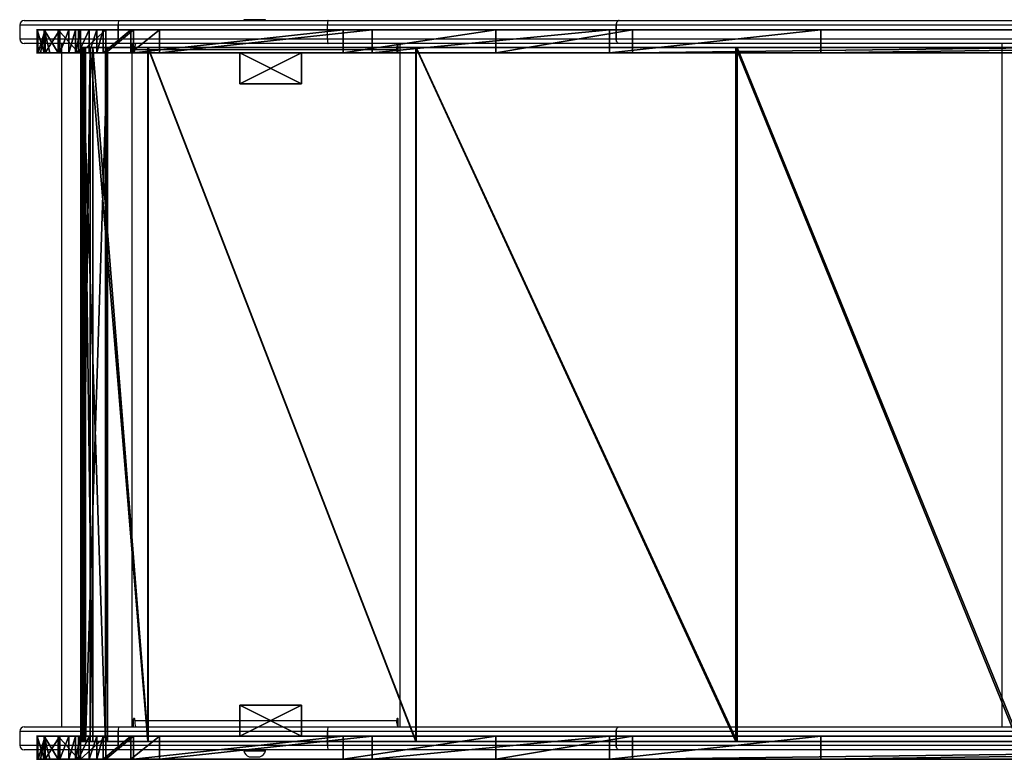
# Model space of a CAD drawing. Units: centimetres. Extents: x -325 to 273, y -255 to 257.
# Drawn here: x -125 to -61, y 35 to 83 of the extents above; entities that cross this region are included whole.
import ezdxf

# ---------------------------------------------------------------- set-up
doc = ezdxf.new("R2010")
doc.units = ezdxf.units.CM
doc.header["$LTSCALE"] = 2.54
doc.layers.get('0').update_dxf_attribs({"true_color": 0xff5454})
doc.layers.add('VP-EQ', color=7, linetype='Continuous', true_color=0x8a3492)

# ---------------------------------------------------------------- blocks, each defined once
blk = doc.blocks.new('Grupuj_15')
at = {"color": 0}
for p, q in [((0, 1.5, 6.26), (0, 0, 6.26)), ((0, 1.5, 6.26), (0, 0, 6.26)), ((0.023, 1.5, 8.127), (0.023, 0, 8.127)), ((0.023, 1.5, 8.127), (0.023, 0, 8.127)), ((0.461, 1.5, 4.449), (0.461, 0, 4.449)), ((0.461, 1.5, 4.449), (0.461, 0, 4.449)), ((0.529, 1.5, 9.925), (0.529, 0, 9.925)), ((0.529, 1.5, 9.925), (0.529, 0, 9.925)), ((1.375, 1.5, 2.82), (1.375, 0, 2.82)), ((1.375, 1.5, 2.82), (1.375, 0, 2.82)), ((1.483, 1.5, 11.531), (1.483, 0, 11.531)), ((1.483, 1.5, 11.531), (1.483, 0, 11.531)), ((2.82, 1.5, 12.835), (2.82, 0, 12.835)), ((2.82, 1.5, 12.835), (2.82, 0, 12.835)), ((4.285, 1.5, 0.529), (4.285, 0, 0.529)), ((4.285, 1.5, 0.529), (4.285, 0, 0.529)), ((4.449, 1.5, 13.749), (4.449, 0, 13.749)), ((4.449, 1.5, 13.749), (4.449, 0, 13.749)), ((6.083, 1.5, 0.023), (6.083, 0, 0.023)), ((6.083, 1.5, 0.023), (6.083, 0, 0.023))]:
    blk.add_line(p, q, dxfattribs=at)
at = {"color": 18, "true_color": 0x010101}
for p, q in [((2.679, 1.5, 1.483), (2.679, 0, 1.483)), ((2.679, 1.5, 1.483), (2.679, 0, 1.483)), ((19.86, 1.5, 15.839), (6.26, 1.5, 14.21)), ((19.86, 1.5, 15.839), (6.26, 1.5, 14.21)), ((6.26, 1.5, 14.21), (6.26, 0, 14.21)), ((6.26, 1.5, 14.21), (6.26, 0, 14.21)), ((7.951, 1.5, 0), (21.732, 1.5, 1.648)), ((7.951, 1.5, 0), (21.732, 1.5, 1.648)), ((7.951, 1.5, 0), (7.951, 0)), ((7.951, 1.5, 0), (7.951, 0)), ((29.774, 1.5, 18.325), (19.86, 1.5, 15.839)), ((29.774, 1.5, 18.325), (19.86, 1.5, 15.839)), ((19.86, 1.5, 15.839), (19.86, 0, 15.839)), ((19.86, 1.5, 15.839), (19.86, 0, 15.839)), ((21.732, 1.5, 1.648), (37.145, 1.5, 5.625)), ((21.732, 1.5, 1.648), (21.732, 0, 1.648)), ((21.732, 1.5, 1.648), (37.145, 1.5, 5.625)), ((21.732, 1.5, 1.648), (21.732, 0, 1.648)), ((38.622, 1.5, 23.427), (29.774, 1.5, 18.325)), ((38.622, 1.5, 23.427), (29.774, 1.5, 18.325)), ((29.774, 1.5, 18.325), (29.774, 0, 18.325)), ((29.774, 1.5, 18.325), (29.774, 0, 18.325)), ((37.145, 1.5, 5.625), (50.856, 1.5, 13.711)), ((37.145, 1.5, 5.625), (50.856, 1.5, 13.711)), ((37.145, 1.5, 5.625), (37.145, 0, 5.625)), ((37.145, 1.5, 5.625), (37.145, 0, 5.625)), ((157.969, 1.5, 123.571), (38.622, 1.5, 23.427)), ((38.622, 1.5, 23.427), (38.622, 0, 23.427)), ((157.969, 1.5, 123.571), (38.622, 1.5, 23.427)), ((38.622, 1.5, 23.427), (38.622, 0, 23.427)), ((50.856, 1.5, 13.711), (158.418, 1.5, 103.975)), ((50.856, 1.5, 13.711), (158.418, 1.5, 103.975)), ((50.856, 1.5, 13.711), (50.856, 0, 13.711)), ((50.856, 1.5, 13.711), (50.856, 0, 13.711)), ((19.86, 0, 15.839), (6.26, 0, 14.21)), ((19.86, 0, 15.839), (6.26, 0, 14.21)), ((7.951, 0), (21.732, 0, 1.648)), ((7.951, 0), (21.732, 0, 1.648)), ((29.774, 0, 18.325), (19.86, 0, 15.839)), ((29.774, 0, 18.325), (19.86, 0, 15.839)), ((21.732, 0, 1.648), (37.145, 0, 5.625)), ((21.732, 0, 1.648), (37.145, 0, 5.625)), ((38.622, 0, 23.427), (29.774, 0, 18.325)), ((38.622, 0, 23.427), (29.774, 0, 18.325)), ((37.145, 0, 5.625), (50.856, 0, 13.711)), ((37.145, 0, 5.625), (50.856, 0, 13.711)), ((157.969, 0, 123.571), (38.622, 0, 23.427)), ((157.969, 0, 123.571), (38.622, 0, 23.427)), ((50.856, 0, 13.711), (158.418, 0, 103.975)), ((50.856, 0, 13.711), (158.418, 0, 103.975))]:
    blk.add_line(p, q, dxfattribs=at)
at = {"color": 0, "extrusion": (1.48302e-06, -1, -1.86141e-06)}
blk.add_arc((7.105, 7.105, -1.5), 7.155, 96.78629, 276.78629, dxfattribs=at)
at = {"color": 18, "true_color": 0x010101, "extrusion": (1.48302e-06, -1, -1.86141e-06)}
blk.add_arc((7.105, 7.105, -1.5), 7.155, 96.78629, 276.78629, dxfattribs=at)
blk.add_arc((7.105, 7.105, -1.5), 7.155, 96.78629, 276.78629, dxfattribs=at)
blk.add_arc((7.105, 7.105, -1.5), 7.155, 96.78629, 276.78629, dxfattribs=at)
blk.add_arc((7.105, 7.105, -1.5), 7.155, 96.78629, 276.78629, dxfattribs=at)
blk.add_arc((7.105, 7.105, -1.5), 7.155, 96.78629, 276.78629, dxfattribs=at)
blk.add_arc((7.105, 7.105, -1.5), 7.155, 96.78629, 276.78629, dxfattribs=at)
blk.add_arc((7.105, 7.105, -1.5), 7.155, 96.78629, 276.78629, dxfattribs=at)
blk.add_arc((7.105, 7.105, -1.5), 7.155, 96.78629, 276.78629, dxfattribs=at)
blk.add_arc((7.105, 7.105, -1.5), 7.155, 96.78629, 276.78629, dxfattribs=at)
blk.add_arc((7.105, 7.105, -1.5), 7.155, 96.78629, 276.78629, dxfattribs=at)
blk.add_arc((7.105, 7.105, -1.5), 7.155, 96.78629, 276.78629, dxfattribs=at)
blk.add_arc((7.105, 7.105, -1.5), 7.155, 96.78629, 276.78629, dxfattribs=at)
blk.add_arc((7.105, 7.105, -1.5), 7.155, 96.78629, 276.78629, dxfattribs=at)
at = {"color": 0, "extrusion": (1.48275e-06, -1, -1.86144e-06)}
blk.add_arc((7.105, 7.105, 0), 7.155, 96.78629, 276.78629, dxfattribs=at)
at = {"color": 18, "true_color": 0x010101, "extrusion": (1.48275e-06, -1, -1.86144e-06)}
blk.add_arc((7.105, 7.105, 0), 7.155, 96.78629, 276.78629, dxfattribs=at)
blk.add_arc((7.105, 7.105, 0), 7.155, 96.78629, 276.78629, dxfattribs=at)
blk.add_arc((7.105, 7.105, 0), 7.155, 96.78629, 276.78629, dxfattribs=at)
blk.add_arc((7.105, 7.105, 0), 7.155, 96.78629, 276.78629, dxfattribs=at)
blk.add_arc((7.105, 7.105, 0), 7.155, 96.78629, 276.78629, dxfattribs=at)
blk.add_arc((7.105, 7.105, 0), 7.155, 96.78629, 276.78629, dxfattribs=at)
blk.add_arc((7.105, 7.105, 0), 7.155, 96.78629, 276.78629, dxfattribs=at)
blk.add_arc((7.105, 7.105, 0), 7.155, 96.78629, 276.78629, dxfattribs=at)
blk.add_arc((7.105, 7.105, 0), 7.155, 96.78629, 276.78629, dxfattribs=at)
blk.add_arc((7.105, 7.105, 0), 7.155, 96.78629, 276.78629, dxfattribs=at)
blk.add_arc((7.105, 7.105, 0), 7.155, 96.78629, 276.78629, dxfattribs=at)
blk.add_arc((7.105, 7.105, 0), 7.155, 96.78629, 276.78629, dxfattribs=at)
blk.add_arc((7.105, 7.105, 0), 7.155, 96.78629, 276.78629, dxfattribs=at)
at = {"color": 0}
mesh = blk.add_polyface(dxfattribs=at)
corners = [(6.083, 1.5, 0.023), (21.732, 1.5, 1.648), (7.951, 1.5, 0), (4.285, 1.5, 0.529), (3.877, 1.5, 0.771), (3.384, 1.5, 1.064), (2.679, 1.5, 1.483), (1.375, 1.5, 2.82), (37.145, 1.5, 5.625), (0.827, 1.5, 3.796), (0.532, 1.5, 4.322), (0.461, 1.5, 4.449), (0, 1.5, 6.26), (50.856, 1.5, 13.711), (0.023, 1.5, 8.127), (0.062, 1.5, 8.264), (0.231, 1.5, 8.865), (0.529, 1.5, 9.925), (1.483, 1.5, 11.531), (2.052, 1.5, 12.086), (2.496, 1.5, 12.519), (2.82, 1.5, 12.835), (4.449, 1.5, 13.749), (19.86, 1.5, 15.839), (29.774, 1.5, 18.325), (38.622, 1.5, 23.427), (158.418, 1.5, 103.975), (6.26, 1.5, 14.21), (157.969, 1.5, 123.571), (158.89, 1.5, 104.981), (159.165, 1.5, 106.22), (159.165, 1.5, 110.728), (164.465, 1.5, 110.728), (164.465, 1.5, 121.547), (164.456, 1.5, 121.668), (164.422, 1.5, 121.92), (164.144, 1.5, 122.684), (163.719, 1.5, 123.353), (163.708, 1.5, 123.371), (163.353, 1.5, 123.729), (158.581, 1.5, 124.108), (163.135, 1.5, 123.949), (162.452, 1.5, 124.391), (159.293, 1.5, 124.501), (161.69, 1.5, 124.676), (160.073, 1.5, 124.733), (160.884, 1.5, 124.792)]
mesh.append_faces([[corners[k] for k in face] for face in [(0, 1, 2), (23, 22, 27), (44, 45, 46)]], dxfattribs={"vtx0": -1, "color": 0})
mesh.append_faces([[corners[k] for k in face] for face in [(1, 7, 8), (8, 12, 13), (13, 25, 26), (26, 28, 29), (29, 28, 30), (30, 28, 31), (31, 28, 32), (32, 28, 33), (33, 28, 34), (34, 28, 35), (35, 28, 36), (36, 28, 37), (37, 28, 38), (38, 28, 39), (39, 40, 41), (41, 40, 42), (42, 43, 44)]], dxfattribs={"vtx0": -1, "vtx1": -1, "color": 0})
mesh.append_faces([[corners[k] for k in face] for face in [(13, 22, 23)]], dxfattribs={"vtx0": -1, "vtx1": -1, "vtx2": -1, "color": 0})
mesh.append_faces([[corners[k] for k in face] for face in [(1, 0, 3), (1, 3, 4), (1, 4, 5), (1, 5, 6), (1, 6, 7), (8, 7, 9), (8, 9, 10), (8, 10, 11), (8, 11, 12), (13, 12, 14), (13, 14, 15), (13, 15, 16), (13, 16, 17), (13, 17, 18), (13, 18, 19), (13, 19, 20), (13, 20, 21), (13, 21, 22), (13, 23, 24), (13, 24, 25), (26, 25, 28), (39, 28, 40), (42, 40, 43), (44, 43, 45)]], dxfattribs={"vtx0": -1, "vtx2": -1, "color": 0})
at = {"color": 18, "true_color": 0x010101}
mesh = blk.add_polyface(dxfattribs=at)
corners = [(0.023, 1.5, 8.127), (0, 0, 6.26), (0.023, 0, 8.127), (0, 1.5, 6.26)]
mesh.append_faces([[corners[k] for k in face] for face in [(0, 1, 2), (1, 0, 3)]], dxfattribs={"vtx0": -1, "color": 18})
mesh = blk.add_polyface(dxfattribs=at)
corners = [(0, 1.5, 6.26), (0.461, 0, 4.449), (0, 0, 6.26), (0.461, 1.5, 4.449)]
mesh.append_faces([[corners[k] for k in face] for face in [(0, 1, 2), (1, 0, 3)]], dxfattribs={"vtx0": -1, "color": 18})
mesh = blk.add_polyface(dxfattribs=at)
corners = [(0.529, 1.5, 9.925), (0.231, 0, 8.865), (0.529, 0, 9.925), (0.062, 0, 8.264), (0.023, 1.5, 8.127), (0.023, 0, 8.127), (0.231, 1.5, 8.865), (0.062, 1.5, 8.264)]
mesh.append_faces([[corners[k] for k in face] for face in [(0, 1, 2), (3, 4, 5), (4, 6, 7)]], dxfattribs={"vtx0": -1, "color": 18})
mesh.append_faces([[corners[k] for k in face] for face in [(1, 0, 3)]], dxfattribs={"vtx0": -1, "vtx1": -1, "color": 18})
mesh.append_faces([[corners[k] for k in face] for face in [(4, 3, 0)]], dxfattribs={"vtx0": -1, "vtx1": -1, "vtx2": -1, "color": 18})
mesh.append_faces([[corners[k] for k in face] for face in [(4, 0, 6)]], dxfattribs={"vtx0": -1, "vtx2": -1, "color": 18})
mesh = blk.add_polyface(dxfattribs=at)
corners = [(0.461, 1.5, 4.449), (0.532, 0, 4.322), (0.461, 0, 4.449), (0.827, 0, 3.796), (1.375, 0, 2.82), (1.375, 1.5, 2.82), (0.532, 1.5, 4.322), (0.827, 1.5, 3.796)]
mesh.append_faces([[corners[k] for k in face] for face in [(0, 1, 2), (5, 6, 7)]], dxfattribs={"vtx0": -1, "color": 18})
mesh.append_faces([[corners[k] for k in face] for face in [(1, 0, 3), (3, 0, 4), (4, 0, 5)]], dxfattribs={"vtx0": -1, "vtx1": -1, "color": 18})
mesh.append_faces([[corners[k] for k in face] for face in [(5, 0, 6)]], dxfattribs={"vtx0": -1, "vtx2": -1, "color": 18})
mesh = blk.add_polyface(dxfattribs=at)
corners = [(1.483, 1.5, 11.531), (0.529, 0, 9.925), (1.483, 0, 11.531), (0.529, 1.5, 9.925)]
mesh.append_faces([[corners[k] for k in face] for face in [(0, 1, 2), (1, 0, 3)]], dxfattribs={"vtx0": -1, "color": 18})
mesh = blk.add_polyface(dxfattribs=at)
corners = [(1.375, 1.5, 2.82), (2.679, 0, 1.483), (1.375, 0, 2.82), (2.679, 1.5, 1.483)]
mesh.append_faces([[corners[k] for k in face] for face in [(0, 1, 2), (1, 0, 3)]], dxfattribs={"vtx0": -1, "color": 18})
mesh = blk.add_polyface(dxfattribs=at)
corners = [(1.483, 0, 11.531), (2.052, 1.5, 12.086), (1.483, 1.5, 11.531), (2.052, 0, 12.086), (2.496, 1.5, 12.519), (2.496, 0, 12.519), (2.82, 1.5, 12.835), (2.82, 0, 12.835)]
mesh.append_faces([[corners[k] for k in face] for face in [(0, 1, 2), (6, 5, 7)]], dxfattribs={"vtx0": -1, "color": 18})
mesh.append_faces([[corners[k] for k in face] for face in [(1, 3, 4), (4, 5, 6)]], dxfattribs={"vtx0": -1, "vtx1": -1, "color": 18})
mesh.append_faces([[corners[k] for k in face] for face in [(1, 0, 3), (4, 3, 5)]], dxfattribs={"vtx0": -1, "vtx2": -1, "color": 18})
mesh = blk.add_polyface(dxfattribs=at)
corners = [(3.384, 1.5, 1.064), (2.679, 0, 1.483), (2.679, 1.5, 1.483), (3.384, 0, 1.064), (3.877, 1.5, 0.771), (3.877, 0, 0.771), (4.285, 1.5, 0.529), (4.285, 0, 0.529)]
mesh.append_faces([[corners[k] for k in face] for face in [(0, 1, 2), (5, 6, 7)]], dxfattribs={"vtx0": -1, "color": 18})
mesh.append_faces([[corners[k] for k in face] for face in [(1, 0, 3), (3, 4, 5)]], dxfattribs={"vtx0": -1, "vtx1": -1, "color": 18})
mesh.append_faces([[corners[k] for k in face] for face in [(3, 0, 4), (5, 4, 6)]], dxfattribs={"vtx0": -1, "vtx2": -1, "color": 18})
mesh = blk.add_polyface(dxfattribs=at)
corners = [(2.82, 0, 12.835), (4.449, 1.5, 13.749), (2.82, 1.5, 12.835), (4.449, 0, 13.749)]
mesh.append_faces([[corners[k] for k in face] for face in [(0, 1, 2), (1, 0, 3)]], dxfattribs={"vtx0": -1, "color": 18})
mesh = blk.add_polyface(dxfattribs=at)
corners = [(6.083, 1.5, 0.023), (4.285, 0, 0.529), (4.285, 1.5, 0.529), (6.083, 0, 0.023)]
mesh.append_faces([[corners[k] for k in face] for face in [(0, 1, 2), (1, 0, 3)]], dxfattribs={"vtx0": -1, "color": 18})
mesh = blk.add_polyface(dxfattribs=at)
corners = [(4.449, 0, 13.749), (6.26, 1.5, 14.21), (4.449, 1.5, 13.749), (6.26, 0, 14.21)]
mesh.append_faces([[corners[k] for k in face] for face in [(0, 1, 2), (1, 0, 3)]], dxfattribs={"vtx0": -1, "color": 18})
mesh = blk.add_polyface(dxfattribs=at)
corners = [(7.951, 1.5, 0), (6.083, 0, 0.023), (6.083, 1.5, 0.023), (7.951, 0)]
mesh.append_faces([[corners[k] for k in face] for face in [(0, 1, 2), (1, 0, 3)]], dxfattribs={"vtx0": -1, "color": 18})
mesh = blk.add_polyface(dxfattribs=at)
corners = [(6.26, 0, 14.21), (19.86, 1.5, 15.839), (6.26, 1.5, 14.21), (19.86, 0, 15.839)]
mesh.append_faces([[corners[k] for k in face] for face in [(0, 1, 2), (1, 0, 3)]], dxfattribs={"vtx0": -1, "color": 18})
mesh = blk.add_polyface(dxfattribs=at)
corners = [(21.732, 1.5, 1.648), (7.951, 0), (7.951, 1.5, 0), (21.732, 0, 1.648)]
mesh.append_faces([[corners[k] for k in face] for face in [(0, 1, 2), (1, 0, 3)]], dxfattribs={"vtx0": -1, "color": 18})
mesh = blk.add_polyface(dxfattribs=at)
corners = [(19.86, 0, 15.839), (29.774, 1.5, 18.325), (19.86, 1.5, 15.839), (29.774, 0, 18.325)]
mesh.append_faces([[corners[k] for k in face] for face in [(0, 1, 2), (1, 0, 3)]], dxfattribs={"vtx0": -1, "color": 18})
mesh = blk.add_polyface(dxfattribs=at)
corners = [(37.145, 1.5, 5.625), (21.732, 0, 1.648), (21.732, 1.5, 1.648), (37.145, 0, 5.625)]
mesh.append_faces([[corners[k] for k in face] for face in [(0, 1, 2), (1, 0, 3)]], dxfattribs={"vtx0": -1, "color": 18})
mesh = blk.add_polyface(dxfattribs=at)
corners = [(29.774, 0, 18.325), (38.622, 1.5, 23.427), (29.774, 1.5, 18.325), (38.622, 0, 23.427)]
mesh.append_faces([[corners[k] for k in face] for face in [(0, 1, 2), (1, 0, 3)]], dxfattribs={"vtx0": -1, "color": 18})
mesh = blk.add_polyface(dxfattribs=at)
corners = [(50.856, 1.5, 13.711), (37.145, 0, 5.625), (37.145, 1.5, 5.625), (50.856, 0, 13.711)]
mesh.append_faces([[corners[k] for k in face] for face in [(0, 1, 2), (1, 0, 3)]], dxfattribs={"vtx0": -1, "color": 18})
mesh = blk.add_polyface(dxfattribs=at)
corners = [(38.622, 0, 23.427), (157.969, 1.5, 123.571), (38.622, 1.5, 23.427), (157.969, 0, 123.571)]
mesh.append_faces([[corners[k] for k in face] for face in [(0, 1, 2), (1, 0, 3)]], dxfattribs={"vtx0": -1, "color": 18})
mesh = blk.add_polyface(dxfattribs=at)
corners = [(158.418, 1.5, 103.975), (50.856, 0, 13.711), (50.856, 1.5, 13.711), (158.418, 0, 103.975)]
mesh.append_faces([[corners[k] for k in face] for face in [(0, 1, 2), (1, 0, 3)]], dxfattribs={"vtx0": -1, "color": 18})
at = {"color": 0}
mesh = blk.add_polyface(dxfattribs=at)
corners = [(21.732, 0, 1.648), (6.083, 0, 0.023), (7.951, 0), (4.285, 0, 0.529), (3.877, 0, 0.771), (3.384, 0, 1.064), (2.679, 0, 1.483), (1.375, 0, 2.82), (37.145, 0, 5.625), (0.827, 0, 3.796), (0.532, 0, 4.322), (0.461, 0, 4.449), (0, 0, 6.26), (50.856, 0, 13.711), (0.023, 0, 8.127), (0.062, 0, 8.264), (0.231, 0, 8.865), (0.529, 0, 9.925), (1.483, 0, 11.531), (2.052, 0, 12.086), (2.496, 0, 12.519), (2.82, 0, 12.835), (4.449, 0, 13.749), (19.86, 0, 15.839), (29.774, 0, 18.325), (38.622, 0, 23.427), (158.418, 0, 103.975), (6.26, 0, 14.21), (157.969, 0, 123.571), (158.89, 0, 104.981), (159.165, 0, 106.22), (159.165, 0, 110.728), (164.465, 0, 110.728), (164.465, 0, 121.547), (164.456, 0, 121.668), (164.422, 0, 121.92), (164.144, 0, 122.684), (163.719, 0, 123.353), (163.708, 0, 123.371), (163.353, 0, 123.729), (158.581, 0, 124.108), (163.135, 0, 123.949), (162.452, 0, 124.391), (159.293, 0, 124.501), (161.69, 0, 124.676), (160.073, 0, 124.733), (160.884, 0, 124.792)]
mesh.append_faces([[corners[k] for k in face] for face in [(0, 1, 2), (22, 23, 27), (45, 44, 46)]], dxfattribs={"vtx0": -1, "color": 0})
mesh.append_faces([[corners[k] for k in face] for face in [(1, 0, 3), (3, 0, 4), (4, 0, 5), (5, 0, 6), (6, 0, 7), (7, 8, 9), (9, 8, 10), (10, 8, 11), (11, 8, 12), (12, 13, 14), (14, 13, 15), (15, 13, 16), (16, 13, 17), (17, 13, 18), (18, 13, 19), (19, 13, 20), (20, 13, 21), (21, 13, 22), (23, 13, 24), (24, 13, 25), (25, 26, 28), (28, 39, 40), (40, 42, 43), (43, 44, 45)]], dxfattribs={"vtx0": -1, "vtx1": -1, "color": 0})
mesh.append_faces([[corners[k] for k in face] for face in [(22, 13, 23)]], dxfattribs={"vtx0": -1, "vtx1": -1, "vtx2": -1, "color": 0})
mesh.append_faces([[corners[k] for k in face] for face in [(7, 0, 8), (12, 8, 13), (25, 13, 26), (28, 26, 29), (28, 29, 30), (28, 30, 31), (28, 31, 32), (28, 32, 33), (28, 33, 34), (28, 34, 35), (28, 35, 36), (28, 36, 37), (28, 37, 38), (28, 38, 39), (40, 39, 41), (40, 41, 42), (43, 42, 44)]], dxfattribs={"vtx0": -1, "vtx2": -1, "color": 0})
blk = doc.blocks.new('Komponent_15')
at = {"color": 117, "true_color": 0x236c5a}
blk.add_blockref('Grupuj_15', (0, 0), dxfattribs=at)
blk = doc.blocks.new('Grupuj_37')
at = {"color": 0}
for p, q in [((0, 2), (0, 0)), ((0, 2, 17.2), (0, 0, 17.2)), ((0, 2), (0, 2, 17.2)), ((0, 2, 17.2), (0, 0, 17.2)), ((4, 2, 17.2), (0, 2, 17.2)), ((0, 2), (0, 0)), ((4, 2), (0, 2)), ((4, 2), (0, 2)), ((0, 2), (0, 2, 17.2)), ((4, 2, 17.2), (0, 2, 17.2)), ((4, 0, 17.2), (4, 2, 17.2)), ((4, 0), (4, 2)), ((4, 2), (4, 2, 17.2)), ((4, 0, 17.2), (4, 2, 17.2)), ((4, 0), (4, 2)), ((4, 2), (4, 2, 17.2)), ((0, 0), (0, 0, 17.2)), ((0, 0, 17.2), (4, 0, 17.2)), ((0, 0), (4, 0)), ((0, 0, 17.2), (4, 0, 17.2)), ((0, 0), (0, 0, 17.2)), ((0, 0), (4, 0)), ((4, 0), (4, 0, 17.2)), ((4, 0), (4, 0, 17.2))]:
    blk.add_line(p, q, dxfattribs=at)
mesh = blk.add_polyface(dxfattribs=at)
corners = [(0, 2, 17.2), (0, 0), (0, 0, 17.2), (0, 2)]
mesh.append_faces([[corners[k] for k in face] for face in [(0, 1, 2), (1, 0, 3)]], dxfattribs={"vtx0": -1, "color": 0})
mesh = blk.add_polyface(dxfattribs=at)
corners = [(4, 0, 17.2), (0, 2, 17.2), (0, 0, 17.2), (4, 2, 17.2)]
mesh.append_faces([[corners[k] for k in face] for face in [(0, 1, 2), (1, 0, 3)]], dxfattribs={"vtx0": -1, "color": 0})
mesh = blk.add_polyface(dxfattribs=at)
corners = [(4, 2), (0, 0), (0, 2), (4, 0)]
mesh.append_faces([[corners[k] for k in face] for face in [(0, 1, 2), (1, 0, 3)]], dxfattribs={"vtx0": -1, "color": 0})
mesh = blk.add_polyface(dxfattribs=at)
corners = [(0, 2, 17.2), (4, 2), (0, 2), (4, 2, 17.2)]
mesh.append_faces([[corners[k] for k in face] for face in [(0, 1, 2), (1, 0, 3)]], dxfattribs={"vtx0": -1, "color": 0})
mesh = blk.add_polyface(dxfattribs=at)
corners = [(4, 2), (4, 0, 17.2), (4, 0), (4, 2, 17.2)]
mesh.append_faces([[corners[k] for k in face] for face in [(0, 1, 2), (1, 0, 3)]], dxfattribs={"vtx0": -1, "color": 0})
mesh = blk.add_polyface(dxfattribs=at)
corners = [(4, 0, 17.2), (0, 0), (4, 0), (0, 0, 17.2)]
mesh.append_faces([[corners[k] for k in face] for face in [(0, 1, 2), (1, 0, 3)]], dxfattribs={"vtx0": -1, "color": 0})
blk = doc.blocks.new('Komponent_16')
at = {"color": 253, "true_color": 0xa8a8a8}
blk.add_blockref('Grupuj_37', (0, 0), dxfattribs=at)
blk = doc.blocks.new('Grupuj_35')
at = {"color": 0}
for p, q in [((0, 45, 2.226), (0.097, 45, 1.99)), ((0.612, 45, 6.578), (0, 45, 2.226)), ((0.612, 45, 6.578), (0, 45, 2.226)), ((0, 45, 2.226), (0, 0, 2.226)), ((0, 45, 2.226), (0.097, 45, 1.99)), ((0, 45, 2.226), (0, 0, 2.226)), ((0.097, 45, 1.99), (1.597, 45)), ((0.097, 45, 1.99), (1.597, 45)), ((0.097, 45, 1.99), (0.097, 0, 1.99)), ((0.097, 45, 1.99), (0.097, 0, 1.99)), ((0.191, 45, 2.284), (0.779, 45, 6.469)), ((0.297, 45, 2.058), (0.191, 45, 2.284)), ((0.297, 45, 2.058), (0.191, 45, 2.284)), ((0.191, 45, 2.284), (0.191, 0, 2.284)), ((0.191, 45, 2.284), (0.779, 45, 6.469)), ((0.191, 45, 2.284), (0.191, 0, 2.284)), ((1.733, 45, 0.102), (0.297, 45, 2.058)), ((0.297, 45, 2.058), (0.297, 0, 2.058)), ((1.733, 45, 0.102), (0.297, 45, 2.058)), ((0.297, 45, 2.058), (0.297, 0, 2.058)), ((4.339, 45, 8.907), (0.612, 45, 6.578)), ((0.612, 45, 6.578), (0.612, 0, 6.578)), ((4.339, 45, 8.907), (0.612, 45, 6.578)), ((0.612, 45, 6.578), (0.612, 0, 6.578)), ((0.779, 45, 6.469), (4.363, 45, 8.709)), ((0.779, 45, 6.469), (0.779, 0, 6.469)), ((0.779, 45, 6.469), (4.363, 45, 8.709)), ((0.779, 45, 6.469), (0.779, 0, 6.469)), ((1.597, 45), (1.733, 45, 0.102)), ((1.597, 45), (1.733, 45, 0.102)), ((1.597, 45), (1.597, 0)), ((1.597, 45), (1.597, 0)), ((1.733, 45, 0.102), (1.733, 0, 0.102)), ((1.733, 45, 0.102), (1.733, 0, 0.102)), ((21.733, 45, 11.043), (4.339, 45, 8.907)), ((21.733, 45, 11.043), (4.339, 45, 8.907)), ((4.339, 45, 8.907), (4.339, 0, 8.907)), ((4.339, 45, 8.907), (4.339, 0, 8.907)), ((4.363, 45, 8.709), (21.758, 45, 10.844)), ((4.363, 45, 8.709), (4.363, 0, 8.709)), ((4.363, 45, 8.709), (21.758, 45, 10.844)), ((4.363, 45, 8.709), (4.363, 0, 8.709)), ((42.499, 45, 16.704), (21.733, 45, 11.043)), ((21.733, 45, 11.043), (21.733, 0, 11.043)), ((42.499, 45, 16.704), (21.733, 45, 11.043)), ((21.733, 45, 11.043), (21.733, 0, 11.043)), ((21.758, 45, 10.844), (42.579, 45, 16.521)), ((21.758, 45, 10.844), (21.758, 0, 10.844)), ((21.758, 45, 10.844), (42.579, 45, 16.521)), ((21.758, 45, 10.844), (21.758, 0, 10.844)), ((60.802, 45, 28.03), (42.499, 45, 16.704)), ((60.802, 45, 28.03), (42.499, 45, 16.704)), ((42.499, 45, 16.704), (42.499, 0, 16.704)), ((42.499, 45, 16.704), (42.499, 0, 16.704)), ((42.579, 45, 16.521), (60.931, 45, 27.877)), ((42.579, 45, 16.521), (42.579, 0, 16.521)), ((42.579, 45, 16.521), (60.931, 45, 27.877)), ((42.579, 45, 16.521), (42.579, 0, 16.521)), ((0.612, 0, 6.578), (0, 0, 2.226)), ((0, 0, 2.226), (0.097, 0, 1.99)), ((0.612, 0, 6.578), (0, 0, 2.226)), ((0, 0, 2.226), (0.097, 0, 1.99)), ((0.097, 0, 1.99), (1.597, 0)), ((0.097, 0, 1.99), (1.597, 0)), ((0.297, 0, 2.058), (0.191, 0, 2.284)), ((0.191, 0, 2.284), (0.779, 0, 6.469)), ((0.297, 0, 2.058), (0.191, 0, 2.284)), ((0.191, 0, 2.284), (0.779, 0, 6.469)), ((1.733, 0, 0.102), (0.297, 0, 2.058)), ((1.733, 0, 0.102), (0.297, 0, 2.058)), ((4.339, 0, 8.907), (0.612, 0, 6.578)), ((4.339, 0, 8.907), (0.612, 0, 6.578)), ((0.779, 0, 6.469), (4.363, 0, 8.709)), ((0.779, 0, 6.469), (4.363, 0, 8.709)), ((1.597, 0), (1.733, 0, 0.102)), ((1.597, 0), (1.733, 0, 0.102)), ((21.733, 0, 11.043), (4.339, 0, 8.907)), ((21.733, 0, 11.043), (4.339, 0, 8.907)), ((4.363, 0, 8.709), (21.758, 0, 10.844)), ((4.363, 0, 8.709), (21.758, 0, 10.844)), ((42.499, 0, 16.704), (21.733, 0, 11.043)), ((42.499, 0, 16.704), (21.733, 0, 11.043)), ((21.758, 0, 10.844), (42.579, 0, 16.521)), ((21.758, 0, 10.844), (42.579, 0, 16.521)), ((60.802, 0, 28.03), (42.499, 0, 16.704)), ((60.802, 0, 28.03), (42.499, 0, 16.704)), ((42.579, 0, 16.521), (60.931, 0, 27.877)), ((42.579, 0, 16.521), (60.931, 0, 27.877))]:
    blk.add_line(p, q, dxfattribs=at)
mesh = blk.add_polyface(dxfattribs=at)
corners = [(0.097, 45, 1.99), (1.733, 45, 0.102), (1.597, 45), (0.297, 45, 2.058), (0, 45, 2.226), (0.191, 45, 2.284), (0.612, 45, 6.578), (0.779, 45, 6.469), (4.363, 45, 8.709), (4.339, 45, 8.907), (21.758, 45, 10.844), (21.733, 45, 11.043), (42.579, 45, 16.521), (42.499, 45, 16.704), (60.931, 45, 27.877), (60.802, 45, 28.03), (156.498, 45, 108.068), (156.369, 45, 108.221), (156.627, 45, 108.115), (166.627, 45, 108.115), (166.627, 45, 108.315), (156.627, 45, 108.315)]
mesh.append_faces([[corners[k] for k in face] for face in [(0, 1, 2), (20, 17, 21)]], dxfattribs={"vtx0": -1, "color": 0})
mesh.append_faces([[corners[k] for k in face] for face in [(1, 0, 3), (3, 4, 5), (5, 6, 7), (7, 6, 8), (8, 9, 10), (10, 11, 12), (12, 13, 14), (14, 15, 16), (16, 17, 18), (18, 17, 19), (19, 17, 20)]], dxfattribs={"vtx0": -1, "vtx1": -1, "color": 0})
mesh.append_faces([[corners[k] for k in face] for face in [(3, 0, 4), (5, 4, 6), (8, 6, 9), (10, 9, 11), (12, 11, 13), (14, 13, 15), (16, 15, 17)]], dxfattribs={"vtx0": -1, "vtx2": -1, "color": 0})
mesh = blk.add_polyface(dxfattribs=at)
corners = [(0.612, 45, 6.578), (0, 0, 2.226), (0.612, 0, 6.578), (0, 45, 2.226)]
mesh.append_faces([[corners[k] for k in face] for face in [(0, 1, 2), (1, 0, 3)]], dxfattribs={"vtx0": -1, "color": 0})
mesh = blk.add_polyface(dxfattribs=at)
corners = [(0, 45, 2.226), (0.097, 0, 1.99), (0, 0, 2.226), (0.097, 45, 1.99)]
mesh.append_faces([[corners[k] for k in face] for face in [(0, 1, 2), (1, 0, 3)]], dxfattribs={"vtx0": -1, "color": 0})
mesh = blk.add_polyface(dxfattribs=at)
corners = [(0.097, 45, 1.99), (1.597, 0), (0.097, 0, 1.99), (1.597, 45)]
mesh.append_faces([[corners[k] for k in face] for face in [(0, 1, 2), (1, 0, 3)]], dxfattribs={"vtx0": -1, "color": 0})
mesh = blk.add_polyface(dxfattribs=at)
corners = [(0.297, 45, 2.058), (0.191, 0, 2.284), (0.297, 0, 2.058), (0.191, 45, 2.284)]
mesh.append_faces([[corners[k] for k in face] for face in [(0, 1, 2), (1, 0, 3)]], dxfattribs={"vtx0": -1, "color": 0})
mesh = blk.add_polyface(dxfattribs=at)
corners = [(0.191, 45, 2.284), (0.779, 0, 6.469), (0.191, 0, 2.284), (0.779, 45, 6.469)]
mesh.append_faces([[corners[k] for k in face] for face in [(0, 1, 2), (1, 0, 3)]], dxfattribs={"vtx0": -1, "color": 0})
mesh = blk.add_polyface(dxfattribs=at)
corners = [(1.733, 45, 0.102), (0.297, 0, 2.058), (1.733, 0, 0.102), (0.297, 45, 2.058)]
mesh.append_faces([[corners[k] for k in face] for face in [(0, 1, 2), (1, 0, 3)]], dxfattribs={"vtx0": -1, "color": 0})
mesh = blk.add_polyface(dxfattribs=at)
corners = [(4.339, 0, 8.907), (0.612, 45, 6.578), (0.612, 0, 6.578), (4.339, 45, 8.907)]
mesh.append_faces([[corners[k] for k in face] for face in [(0, 1, 2), (1, 0, 3)]], dxfattribs={"vtx0": -1, "color": 0})
mesh = blk.add_polyface(dxfattribs=at)
corners = [(0.779, 45, 6.469), (4.363, 0, 8.709), (0.779, 0, 6.469), (4.363, 45, 8.709)]
mesh.append_faces([[corners[k] for k in face] for face in [(0, 1, 2), (1, 0, 3)]], dxfattribs={"vtx0": -1, "color": 0})
mesh = blk.add_polyface(dxfattribs=at)
corners = [(1.597, 45), (1.733, 0, 0.102), (1.597, 0), (1.733, 45, 0.102)]
mesh.append_faces([[corners[k] for k in face] for face in [(0, 1, 2), (1, 0, 3)]], dxfattribs={"vtx0": -1, "color": 0})
mesh = blk.add_polyface(dxfattribs=at)
corners = [(21.733, 0, 11.043), (4.339, 45, 8.907), (4.339, 0, 8.907), (21.733, 45, 11.043)]
mesh.append_faces([[corners[k] for k in face] for face in [(0, 1, 2), (1, 0, 3)]], dxfattribs={"vtx0": -1, "color": 0})
mesh = blk.add_polyface(dxfattribs=at)
corners = [(4.363, 45, 8.709), (21.758, 0, 10.844), (4.363, 0, 8.709), (21.758, 45, 10.844)]
mesh.append_faces([[corners[k] for k in face] for face in [(0, 1, 2), (1, 0, 3)]], dxfattribs={"vtx0": -1, "color": 0})
mesh = blk.add_polyface(dxfattribs=at)
corners = [(42.499, 0, 16.704), (21.733, 45, 11.043), (21.733, 0, 11.043), (42.499, 45, 16.704)]
mesh.append_faces([[corners[k] for k in face] for face in [(0, 1, 2), (1, 0, 3)]], dxfattribs={"vtx0": -1, "color": 0})
mesh = blk.add_polyface(dxfattribs=at)
corners = [(21.758, 45, 10.844), (42.579, 0, 16.521), (21.758, 0, 10.844), (42.579, 45, 16.521)]
mesh.append_faces([[corners[k] for k in face] for face in [(0, 1, 2), (1, 0, 3)]], dxfattribs={"vtx0": -1, "color": 0})
mesh = blk.add_polyface(dxfattribs=at)
corners = [(60.802, 0, 28.03), (42.499, 45, 16.704), (42.499, 0, 16.704), (60.802, 45, 28.03)]
mesh.append_faces([[corners[k] for k in face] for face in [(0, 1, 2), (1, 0, 3)]], dxfattribs={"vtx0": -1, "color": 0})
mesh = blk.add_polyface(dxfattribs=at)
corners = [(42.579, 45, 16.521), (60.931, 0, 27.877), (42.579, 0, 16.521), (60.931, 45, 27.877)]
mesh.append_faces([[corners[k] for k in face] for face in [(0, 1, 2), (1, 0, 3)]], dxfattribs={"vtx0": -1, "color": 0})
mesh = blk.add_polyface(dxfattribs=at)
corners = [(166.627, 0, 108.315), (156.627, 0, 108.115), (166.627, 0, 108.115), (156.369, 0, 108.221), (156.627, 0, 108.315), (1.733, 0, 0.102), (0.097, 0, 1.99), (1.597, 0), (0.297, 0, 2.058), (0, 0, 2.226), (0.191, 0, 2.284), (0.612, 0, 6.578), (0.779, 0, 6.469), (4.363, 0, 8.709), (4.339, 0, 8.907), (21.758, 0, 10.844), (21.733, 0, 11.043), (42.579, 0, 16.521), (42.499, 0, 16.704), (60.931, 0, 27.877), (60.802, 0, 28.03), (156.498, 0, 108.068)]
mesh.append_faces([[corners[k] for k in face] for face in [(0, 1, 2), (3, 0, 4), (5, 6, 7)]], dxfattribs={"vtx0": -1, "color": 0})
mesh.append_faces([[corners[k] for k in face] for face in [(6, 8, 9), (9, 10, 11), (11, 13, 14), (14, 15, 16), (16, 17, 18), (18, 19, 20), (20, 21, 3)]], dxfattribs={"vtx0": -1, "vtx1": -1, "color": 0})
mesh.append_faces([[corners[k] for k in face] for face in [(1, 0, 3)]], dxfattribs={"vtx0": -1, "vtx1": -1, "vtx2": -1, "color": 0})
mesh.append_faces([[corners[k] for k in face] for face in [(6, 5, 8), (9, 8, 10), (11, 10, 12), (11, 12, 13), (14, 13, 15), (16, 15, 17), (18, 17, 19), (20, 19, 21), (3, 21, 1)]], dxfattribs={"vtx0": -1, "vtx2": -1, "color": 0})
blk = doc.blocks.new('Grupuj_28')
at = {"color": 7, "true_color": 0xebebeb}
blk.add_blockref('Grupuj_35', (0, 178.9), dxfattribs=at)
blk = doc.blocks.new('Grupuj_29')
at = {"color": 0}
for name, p in [('Komponent_15', (0, 45.8, 9.215)), ('Grupuj_28', (2.838, -177.735, 11.829)), ('Komponent_16', (13.149, 43.8)), ('Komponent_16', (13.149, 1.5)), ('Komponent_15', (0, 0, 9.215))]:
    blk.add_blockref(name, p, dxfattribs=at)
blk = doc.blocks.new('Slizg_120C11Q_LOW')
at = {"color": 0}
blk.add_blockref('Grupuj_29', (-85.698, -20.323, 0.357), dxfattribs=at)
blk = doc.blocks.new('Grupuj_45')
at = {"color": 8, "true_color": 0x6f7c7e}
blk.add_blockref('Slizg_120C11Q_LOW', (85.698, 161.414, 0.043), dxfattribs=at)
blk = doc.blocks.new('RC1502_')
at = {"color": 0, "linetype": 'Continuous', "lineweight": 25}
for p, q in [((132.041, 430.6), (138.166, 430.6)), ((138.174, 430.6), (138.166, 430.6)), ((138.174, 430.6), (151.748, 430.6)), ((146.283, 430.65), (146.283, 430.6)), ((146.983, 430.65), (146.283, 430.65)), ((147.683, 430.65), (146.983, 430.65)), ((147.683, 430.6), (147.683, 430.65)), ((151.748, 430.6), (170.628, 430.6)), ((170.645, 430.6), (170.628, 430.6)), ((170.645, 430.6), (217.861, 430.6)), ((131.741, 430.3), (131.741, 429.4)), ((138.135, 430.3), (131.741, 430.3)), ((138.139, 430.3), (138.135, 430.3)), ((138.135, 429.4), (138.135, 430.3)), ((151.714, 430.3), (138.139, 430.3)), ((138.139, 430.3), (138.139, 429.4)), ((170.444, 430.3), (151.714, 430.3)), ((151.714, 429.4), (151.714, 430.3)), ((170.452, 430.3), (170.444, 430.3)), ((170.444, 429.4), (170.444, 430.3)), ((217.669, 430.3), (170.452, 430.3)), ((170.452, 430.3), (170.452, 429.4)), ((131.741, 429.4), (138.135, 429.4)), ((138.139, 429.4), (138.135, 429.4)), ((138.139, 429.4), (151.714, 429.4)), ((151.714, 429.4), (170.444, 429.4)), ((170.452, 429.4), (170.444, 429.4)), ((170.452, 429.4), (217.669, 429.4)), ((138.166, 429.1), (132.041, 429.1)), ((134.445, 429.1), (134.445, 384.8)), ((138.166, 429.1), (138.174, 429.1)), ((151.748, 429.1), (138.174, 429.1)), ((139.011, 429.1), (139.011, 384.8)), ((139.11, 429.1), (139.11, 428.6)), ((139.135, 428.6), (139.135, 429.1)), ((139.209, 428.6), (139.209, 428.7)), ((156.207, 428.7), (139.209, 428.7)), ((170.628, 429.1), (151.748, 429.1)), ((156.207, 428.7), (156.207, 428.6)), ((156.231, 428.7), (156.207, 428.7)), ((156.231, 428.6), (156.231, 428.7)), ((156.255, 428.9), (156.255, 429.1)), ((156.255, 428.9), (156.306, 428.9)), ((156.306, 428.6), (156.306, 429.1)), ((156.405, 429.1), (156.405, 384.8)), ((170.628, 429.1), (170.645, 429.1)), ((217.861, 429.1), (170.645, 429.1)), ((195.474, 429.1), (195.474, 384.8)), ((139.135, 428.6), (139.11, 428.6)), ((156.231, 428.6), (156.207, 428.6)), ((139.11, 385.3), (139.11, 384.8)), ((139.135, 385.3), (139.11, 385.3)), ((139.135, 384.8), (139.135, 385.3)), ((139.209, 385.2), (139.209, 385.3)), ((156.207, 385.3), (156.207, 385.2)), ((156.231, 385.3), (156.207, 385.3)), ((156.231, 385.2), (156.231, 385.3)), ((156.306, 384.8), (156.306, 385.3)), ((132.041, 384.8), (138.166, 384.8)), ((138.174, 384.8), (138.166, 384.8)), ((138.174, 384.8), (151.748, 384.8)), ((139.209, 385.2), (156.207, 385.2)), ((151.748, 384.8), (170.628, 384.8)), ((156.231, 385.2), (156.207, 385.2)), ((156.255, 385), (156.255, 384.8)), ((156.255, 385), (156.306, 385)), ((170.645, 384.8), (170.628, 384.8)), ((170.645, 384.8), (217.861, 384.8)), ((131.741, 384.5), (131.741, 383.6)), ((138.135, 384.5), (131.741, 384.5)), ((138.135, 383.6), (138.135, 384.5)), ((138.135, 384.5), (138.139, 384.5)), ((151.712, 384.5), (138.139, 384.5)), ((138.139, 384.5), (138.139, 383.6)), ((151.712, 384.5), (151.716, 384.5)), ((151.712, 383.6), (151.712, 384.5)), ((170.444, 384.5), (151.716, 384.5)), ((151.716, 384.5), (151.716, 383.6)), ((170.444, 384.5), (170.452, 384.5)), ((170.444, 383.6), (170.444, 384.5)), ((217.669, 384.5), (170.452, 384.5)), ((170.452, 384.5), (170.452, 383.6)), ((131.741, 383.6), (138.135, 383.6)), ((138.135, 383.6), (138.139, 383.6)), ((138.139, 383.6), (151.712, 383.6)), ((151.712, 383.6), (151.716, 383.6)), ((151.716, 383.6), (170.444, 383.6)), ((170.444, 383.6), (170.452, 383.6)), ((170.452, 383.6), (217.669, 383.6)), ((138.166, 383.3), (132.041, 383.3)), ((138.166, 383.3), (138.174, 383.3)), ((151.748, 383.3), (138.174, 383.3)), ((146.283, 383.3), (146.283, 383.25)), ((146.283, 383.25), (147.683, 383.25)), ((146.633, 382.86), (147.333, 382.86)), ((147.333, 382.86), (147.333, 382.86)), ((147.683, 383.25), (147.683, 383.3)), ((147.683, 383.25), (147.683, 383.25)), ((170.628, 383.3), (151.748, 383.3)), ((170.628, 383.3), (170.645, 383.3)), ((217.861, 383.3), (170.645, 383.3))]:
    blk.add_line(p, q, dxfattribs=at)
at = {"color": 0, "linetype": 'Continuous', "lineweight": 25, "flags": 128}
for points in [[(170.628, 430.6), (170.592, 430.594), (170.558, 430.577), (170.526, 430.549), (170.498, 430.512), (170.475, 430.466), (170.458, 430.415), (170.447, 430.358), (170.444, 430.3)], [(170.452, 430.3), (170.456, 430.358), (170.467, 430.415), (170.485, 430.466), (170.509, 430.512), (170.538, 430.549), (170.571, 430.577), (170.607, 430.594), (170.645, 430.6)], [(170.628, 429.1), (170.592, 429.105), (170.558, 429.123), (170.526, 429.15), (170.498, 429.188), (170.475, 429.233), (170.458, 429.285), (170.447, 429.341), (170.444, 429.4)], [(170.645, 429.1), (170.607, 429.105), (170.571, 429.123), (170.538, 429.15), (170.509, 429.188), (170.485, 429.233), (170.467, 429.285), (170.456, 429.341), (170.452, 429.4)], [(170.444, 384.5), (170.447, 384.558), (170.458, 384.615), (170.475, 384.666), (170.498, 384.712), (170.526, 384.749), (170.558, 384.777), (170.592, 384.794), (170.628, 384.8)], [(170.452, 384.5), (170.456, 384.558), (170.467, 384.615), (170.485, 384.666), (170.509, 384.712), (170.538, 384.749), (170.571, 384.777), (170.607, 384.794), (170.645, 384.8)], [(170.628, 383.3), (170.592, 383.305), (170.558, 383.323), (170.526, 383.35), (170.498, 383.388), (170.475, 383.433), (170.458, 383.485), (170.447, 383.541), (170.444, 383.6)], [(170.645, 383.3), (170.607, 383.305), (170.571, 383.323), (170.538, 383.35), (170.509, 383.388), (170.485, 383.433), (170.467, 383.485), (170.456, 383.541), (170.452, 383.6)]]:
    blk.add_lwpolyline(points, dxfattribs=at)
at = {"color": 0, "linetype": 'Continuous', "lineweight": 25}
for centre, radius, start, end in [((132.041, 430.3), 0.3, 90, 180), ((138.867, 430.374), 0.736, 162.12062, 185.78499), ((138.796, 430.374), 0.662, 160.02105, 186.41419), ((132.041, 429.4), 0.3, 180, 270), ((138.867, 429.326), 0.736, 174.21506, 197.87939), ((138.796, 429.326), 0.662, 173.58587, 199.97896), ((140.067, 428.798), 0.863, 159.54717, 186.55705), ((157.064, 428.798), 0.863, 159.54879, 186.55543), ((156.659, 428.749), 0.431, 159.54868, 186.5589), ((139.16, 428.599), 0.0496, 179.65261, 0.34739), ((139.184, 428.6), 0.0499, 179.82819, 255.53), ((156.256, 428.599), 0.0496, 179.65716, 0.34284), ((156.281, 428.6), 0.0499, 179.81935, 255.5565), ((139.16, 385.3), 0.0496, 359.6492, 180.3508), ((139.184, 385.3), 0.0499, 104.47961, 180.16561), ((156.256, 385.3), 0.0496, 359.65375, 180.34625), ((156.281, 385.3), 0.0499, 104.45309, 180.17447), ((132.041, 384.5), 0.3, 90, 180), ((138.867, 384.574), 0.736, 162.12072, 185.78495), ((138.796, 384.574), 0.662, 160.02116, 186.41415), ((140.067, 385.101), 0.863, 173.44268, 200.45309), ((152.37, 384.574), 0.662, 160.02116, 186.41415), ((152.443, 384.574), 0.731, 162.00398, 185.81614), ((157.064, 385.101), 0.863, 173.4443, 200.45148), ((156.659, 385.15), 0.431, 173.44186, 200.45035), ((132.041, 383.6), 0.3, 180, 270), ((138.867, 383.526), 0.736, 174.21498, 197.87959), ((138.796, 383.526), 0.662, 173.58578, 199.97918), ((152.37, 383.526), 0.662, 173.58578, 199.97918), ((152.443, 383.526), 0.731, 174.18379, 197.99633), ((146.795, 383.357), 0.523, 191.81188, 252), ((147.172, 383.357), 0.523, 288, 348.18812)]:
    blk.add_arc(centre, radius, start, end, dxfattribs=at)
for points, knots in [([(151.748, 430.6), (151.748, 430.6), (151.745, 430.599), (151.739, 430.592), (151.73, 430.559), (151.721, 430.491), (151.715, 430.401), (151.715, 430.333), (151.714, 430.3)], [0, 0, 0, 0, 0.021034, 0.141331, 0.356003, 0.570668, 0.785336, 1, 1, 1, 1]), ([(151.714, 429.4), (151.715, 429.366), (151.715, 429.299), (151.721, 429.209), (151.73, 429.14), (151.739, 429.107), (151.745, 429.1), (151.748, 429.1), (151.748, 429.1)], [0, 0, 0, 0, 0.214665, 0.429329, 0.643997, 0.85867, 0.978966, 1, 1, 1, 1])]:
    blk.add_open_spline(points, degree=3, knots=knots, dxfattribs=at)
blk = doc.blocks.new('RC1502_2D')
at = {"layer": 'VP-EQ', "color": 0}
blk.add_blockref('RC1502_', (0, 0), dxfattribs=at)

msp = doc.modelspace()

# ---------------------------------------------------------------- block references
at = {"color": 0}
msp.add_blockref('Grupuj_45', (-123.448, -106.034, 0), dxfattribs=at)
at = {"layer": 'VP-EQ', "color": 0}
msp.add_blockref('RC1502_2D', (-256.319, -347.636), dxfattribs=at)

doc.saveas('drawing.dxf')
